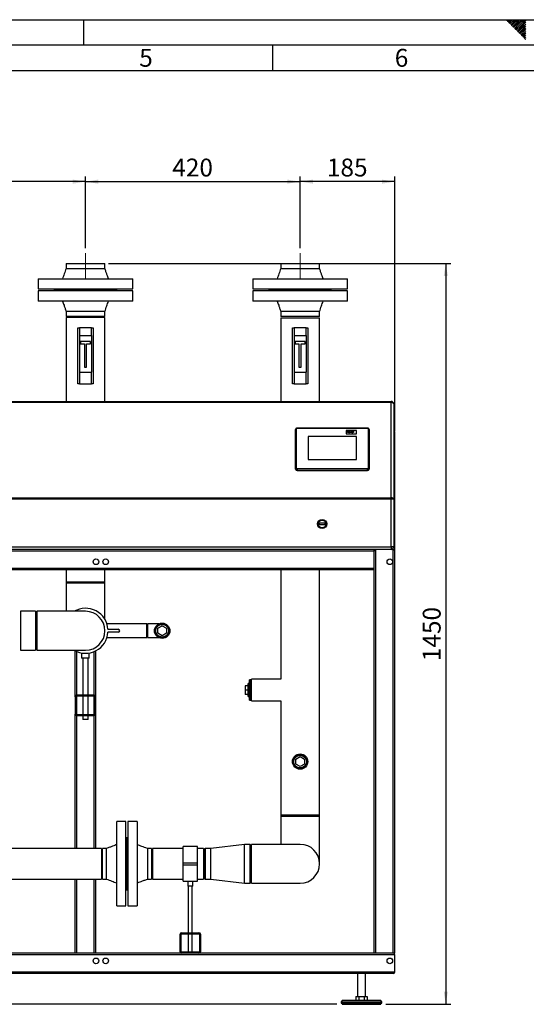
# Model space of a CAD drawing. Units: millimetres. Extents: x 0 to 5940, y 0 to 4200.
# Drawn here: x 1975 to 2966, y 2273 to 4200 of the extents above; entities that cross this region are included whole.
import ezdxf

# ---------------------------------------------------------------- set-up
doc = ezdxf.new("R2010")
doc.units = ezdxf.units.MM
doc.linetypes.add('SLD-Durchgehend', pattern=[0])
doc.linetypes.add('SLD-Punktstrich', pattern=[19.05, 15.24, -1.27, 1.27, -1.27])
doc.layers.add('61', color=7, linetype='SLD-Durchgehend')
doc.layers.add('62', color=7, linetype='SLD-Durchgehend')
doc.layers.add('SLD-0', color=7, linetype='SLD-Durchgehend', lineweight=30)
doc.styles.add('SLDTEXTSTYLE0', font='TXT', dxfattribs={"width": 0.605})
doc.styles.add('SLDTEXTSTYLE1', font='TXT', dxfattribs={"width": 0.75})
doc.dimstyles.new('SLDDIMSTYLE0', dxfattribs={"dimtxt": 35, "dimasz": 25, "dimexe": 0, "dimexo": 0.0625, "dimgap": 8.75, "dimtad": 1, "dimdec": 0, "dimrnd": 1e-09, "dimzin": 12, "dimdsep": 46, "dimtxsty": 'SLDTEXTSTYLE0', "dimsah": 1, "dimcen": 0.09, "dimadec": 0, "dimazin": 3, "dimtfac": 1, "dimtdec": 0, "dimtofl": 0, "dimtmove": 0, "dimatfit": 3, "dimfxl": 1, "dimfrac": 2, "dimtolj": 1, "dimtzin": 12, "dimarcsym": 0})
doc.dimstyles.new('SLDDIMSTYLE1', dxfattribs={"dimtxt": 35, "dimasz": 25, "dimexe": 0, "dimexo": 0.0625, "dimgap": 8.75, "dimtad": 1, "dimdec": 1, "dimrnd": 1e-09, "dimzin": 12, "dimdsep": 46, "dimtxsty": 'SLDTEXTSTYLE0', "dimsah": 1, "dimcen": 0.09, "dimadec": 0, "dimazin": 3, "dimtfac": 1, "dimtdec": 1, "dimtofl": 0, "dimtmove": 0, "dimatfit": 3, "dimfxl": 1, "dimfrac": 2, "dimtolj": 1, "dimtzin": 12, "dimarcsym": 0})
doc.dimstyles.new('SLDDIMSTYLE2', dxfattribs={"dimtxt": 35, "dimasz": 25, "dimexe": 0, "dimexo": 0.0625, "dimgap": 8.75, "dimtad": 1, "dimdec": 1, "dimrnd": 1e-09, "dimzin": 12, "dimdsep": 46, "dimtxsty": 'SLDTEXTSTYLE0', "dimsah": 1, "dimcen": 0.09, "dimadec": 0, "dimazin": 3, "dimtfac": 1, "dimtdec": 1, "dimtmove": 0, "dimatfit": 0, "dimfxl": 1, "dimfrac": 2, "dimtolj": 1, "dimtzin": 12, "dimarcsym": 0})

# ---------------------------------------------------------------- blocks, each defined once
blk = doc.blocks.new('_D_1')
at = {"ltscale": 10}
for p, q in [((423.9, 3038.6), (253.9, 3038.6)), ((263.9, 2273.1), (263.9, 3038.6)), ((2595.9, 2273.1), (253.9, 2273.1))]:
    blk.add_line(p, q, dxfattribs=at)
for points in [[(263.9, 3038.6), (259.9, 3013.6), (267.9, 3013.6)], [(263.9, 2273.1), (267.9, 2298.1), (259.9, 2298.1)]]:
    blk.add_solid(points, dxfattribs=at)
at = {"ltscale": 10, "insert": (218.8, 2615.8), "char_height": 35, "attachment_point": 1, "rotation": 90, "style": 'SLDTEXTSTYLE0'}
blk.add_mtext('766', dxfattribs=at)
blk = doc.blocks.new('_D_3')
at = {"ltscale": 10}
for p, q in [((2149.1, 3723.1), (2818.9, 3723.1)), ((2808.9, 3723.1), (2808.9, 2273.1)), ((2691.9, 2273.1), (2818.9, 2273.1))]:
    blk.add_line(p, q, dxfattribs=at)
for points in [[(2808.9, 3723.1), (2804.9, 3698.1), (2812.9, 3698.1)], [(2808.9, 2273.1), (2812.9, 2298.1), (2804.9, 2298.1)]]:
    blk.add_solid(points, dxfattribs=at)
at = {"ltscale": 10, "insert": (2763.8, 2944.7), "char_height": 35, "attachment_point": 1, "rotation": 90, "style": 'SLDTEXTSTYLE0'}
blk.add_mtext('1450', dxfattribs=at)
blk = doc.blocks.new('_D_5')
at = {"ltscale": 10}
for p, q in [((1463.9, 3803.1), (1463.9, 3893.1)), ((2103.9, 3753.1), (2103.9, 3893.1)), ((2103.9, 3883.1), (1463.9, 3883.1))]:
    blk.add_line(p, q, dxfattribs=at)
for points in [[(1463.9, 3883.1), (1488.9, 3879.1), (1488.9, 3887.1)], [(2103.9, 3883.1), (2078.9, 3887.1), (2078.9, 3879.1)]]:
    blk.add_solid(points, dxfattribs=at)
at = {"ltscale": 10, "insert": (1743.8, 3928.2), "char_height": 35, "attachment_point": 1, "style": 'SLDTEXTSTYLE0'}
blk.add_mtext('640', dxfattribs=at)
blk = doc.blocks.new('_D_6')
at = {"ltscale": 10}
for p, q in [((2103.9, 3753.1), (2103.9, 3893.1)), ((2523.9, 3753.1), (2523.9, 3893.1)), ((2103.9, 3883.1), (2523.9, 3883.1))]:
    blk.add_line(p, q, dxfattribs=at)
for points in [[(2103.9, 3883.1), (2128.9, 3879.1), (2128.9, 3887.1)], [(2523.9, 3883.1), (2498.9, 3887.1), (2498.9, 3879.1)]]:
    blk.add_solid(points, dxfattribs=at)
at = {"ltscale": 10, "insert": (2273.8, 3928.2), "char_height": 35, "attachment_point": 1, "style": 'SLDTEXTSTYLE0'}
blk.add_mtext('420', dxfattribs=at)
blk = doc.blocks.new('_D_8')
at = {"ltscale": 10}
for p, q in [((2523.9, 3753.1), (2523.9, 3893.1)), ((2708.9, 3403.1), (2708.9, 3893.1)), ((2708.9, 3883.1), (2523.9, 3883.1))]:
    blk.add_line(p, q, dxfattribs=at)
for points in [[(2523.9, 3883.1), (2548.9, 3879.1), (2548.9, 3887.1)], [(2708.9, 3883.1), (2683.9, 3887.1), (2683.9, 3879.1)]]:
    blk.add_solid(points, dxfattribs=at)
at = {"ltscale": 10, "insert": (2576.3, 3928.2), "char_height": 35, "attachment_point": 1, "style": 'SLDTEXTSTYLE0'}
blk.add_mtext('185', dxfattribs=at)

msp = doc.modelspace()

# ---------------------------------------------------------------- linework, layer by layer
at = {"linetype": 'SLD-Punktstrich', "lineweight": 0, "ltscale": 10}
for p, q in [((2103.93, 3693.13), (2103.93, 3743.13)), ((2523.93, 3693.13), (2523.93, 3743.13))]:
    msp.add_line(p, q, dxfattribs=at)
at = {"layer": '61', "ltscale": 10}
msp.add_line((0, 4200), (5940, 4200), dxfattribs=at)
at = {"layer": '61', "color": 7, "linetype": 'SLD-Durchgehend', "lineweight": 30, "ltscale": 10}
msp.add_line((5890, 4150), (50, 4150), dxfattribs=at)
at = {"layer": '61', "color": 7, "linetype": 'SLD-Durchgehend', "ltscale": 10}
for p, q in [((2470, 4150), (2470, 4100)), ((5840, 4100), (100, 4100))]:
    msp.add_line(p, q, dxfattribs=at)
at = {"layer": '62', "color": 7, "linetype": 'SLD-Durchgehend', "ltscale": 10}
for p, q in [((2100, 4200), (2100, 4150)), ((2927.14, 4198.66), (2928.49, 4200)), ((2928.91, 4196.89), (2932.02, 4200)), ((2930.68, 4195.12), (2935.56, 4200)), ((2932.45, 4193.35), (2939.09, 4200)), ((2934.22, 4191.59), (2942.63, 4200)), ((2935.98, 4189.82), (2944.89, 4198.72)), ((2937.75, 4188.05), (2946.66, 4196.95)), ((2939.52, 4186.28), (2948.42, 4195.19)), ((2941.29, 4184.51), (2950.19, 4193.42)), ((2943.05, 4182.75), (2951.96, 4191.65)), ((2944.82, 4180.98), (2953.73, 4189.88)), ((2944.89, 4198.72), (2946.16, 4200)), ((2946.59, 4179.21), (2955.49, 4188.12)), ((2946.66, 4196.95), (2949.7, 4200)), ((2948.36, 4177.44), (2957.26, 4186.35)), ((2948.42, 4195.19), (2953.24, 4200)), ((2950.12, 4175.68), (2959.03, 4184.58)), ((2950.19, 4193.42), (2956.77, 4200)), ((2951.89, 4173.91), (2960.8, 4182.81)), ((2951.96, 4191.65), (2960.31, 4200)), ((2953.73, 4189.88), (2963.84, 4200)), ((2955.49, 4188.12), (2965.8, 4198.42)), ((2957.26, 4186.35), (2965.8, 4194.89)), ((2959.03, 4184.58), (2965.8, 4191.35)), ((2960.8, 4182.81), (2965.8, 4187.81)), ((2962.57, 4181.05), (2965.8, 4184.28)), ((2953.66, 4172.14), (2962.57, 4181.05)), ((2955.43, 4170.37), (2964.33, 4179.28)), ((2957.2, 4168.6), (2965.8, 4177.21)), ((2958.96, 4166.84), (2965.8, 4173.67)), ((2960.73, 4165.07), (2965.8, 4170.14)), ((2962.5, 4163.3), (2965.8, 4166.6)), ((2964.27, 4161.53), (2965.8, 4163.07)), ((2964.33, 4179.28), (2965.8, 4180.74))]:
    msp.add_line(p, q, dxfattribs=at)
at = {"layer": 'SLD-0', "ltscale": 10}
for p, q in [((2065.88, 3723.13), (2065.88, 3713.13)), ((2065.88, 3723.13), (2103.93, 3723.13)), ((2103.93, 3723.13), (2141.98, 3723.13)), ((2141.98, 3713.13), (2141.98, 3723.13)), ((2485.88, 3723.13), (2485.88, 3713.13)), ((2485.88, 3723.13), (2523.93, 3723.13)), ((2523.93, 3723.13), (2561.98, 3723.13)), ((2561.98, 3713.13), (2561.98, 3723.13)), ((2011.43, 3693.13), (2011.43, 3673.13)), ((2011.43, 3693.13), (2103.93, 3693.13)), ((2103.93, 3693.13), (2196.43, 3693.13)), ((2196.43, 3673.13), (2196.43, 3693.13)), ((2431.43, 3693.13), (2431.43, 3673.13)), ((2431.43, 3693.13), (2523.93, 3693.13)), ((2523.93, 3693.13), (2616.43, 3693.13)), ((2616.43, 3673.13), (2616.43, 3693.13)), ((2011.43, 3673.13), (2103.93, 3673.13)), ((2011.43, 3669.13), (2011.43, 3649.13)), ((2103.93, 3669.13), (2011.43, 3669.13)), ((2042.93, 3673.13), (2042.93, 3671.13)), ((2042.93, 3671.13), (2042.93, 3669.13)), ((2042.93, 3671.13), (2103.93, 3671.13)), ((2103.93, 3673.13), (2196.43, 3673.13)), ((2103.93, 3671.13), (2164.93, 3671.13)), ((2196.43, 3669.13), (2103.93, 3669.13)), ((2164.93, 3671.13), (2164.93, 3673.13)), ((2164.93, 3669.13), (2164.93, 3671.13)), ((2196.43, 3649.13), (2196.43, 3669.13)), ((2431.43, 3673.13), (2523.93, 3673.13)), ((2431.43, 3669.13), (2431.43, 3649.13)), ((2616.43, 3669.13), (2431.43, 3669.13)), ((2462.93, 3673.13), (2462.93, 3671.13)), ((2462.93, 3671.13), (2462.93, 3669.13)), ((2462.93, 3671.13), (2523.93, 3671.13)), ((2584.93, 3671.13), (2462.93, 3671.13)), ((2523.93, 3673.13), (2616.43, 3673.13)), ((2523.93, 3671.13), (2584.93, 3671.13)), ((2584.93, 3671.13), (2584.93, 3673.13)), ((2584.93, 3669.13), (2584.93, 3671.13)), ((2616.43, 3649.13), (2616.43, 3669.13)), ((2103.93, 3649.13), (2011.43, 3649.13)), ((2196.43, 3649.13), (2103.93, 3649.13)), ((2616.43, 3649.13), (2431.43, 3649.13)), ((2065.88, 3629.13), (2065.88, 3619.13)), ((2141.98, 3619.13), (2141.98, 3629.13)), ((2485.88, 3629.13), (2485.88, 3619.13)), ((2561.98, 3619.13), (2561.98, 3629.13)), ((2103.93, 3619.13), (2065.88, 3619.13)), ((2065.88, 3617.13), (2065.88, 3453.13)), ((2141.98, 3617.13), (2065.88, 3617.13)), ((2141.98, 3619.13), (2103.93, 3619.13)), ((2141.98, 3453.13), (2141.98, 3617.13)), ((2561.98, 3619.13), (2485.88, 3619.13)), ((2485.88, 3616.63), (2485.88, 3453.13)), ((2485.88, 3616.63), (2561.98, 3616.63)), ((2561.98, 3453.13), (2561.98, 3616.63)), ((2088.93, 3487.13), (2088.93, 3597.13)), ((2088.93, 3597.13), (2091.93, 3597.13)), ((2115.93, 3597.13), (2091.93, 3597.13)), ((2091.93, 3597.13), (2091.93, 3582.13)), ((2115.93, 3582.13), (2115.93, 3597.13)), ((2115.93, 3597.13), (2118.93, 3597.13)), ((2118.93, 3597.13), (2118.93, 3487.13)), ((2508.93, 3487.13), (2508.93, 3597.13)), ((2508.93, 3597.13), (2511.93, 3597.13)), ((2511.93, 3597.13), (2511.93, 3582.13)), ((2535.93, 3597.13), (2511.93, 3597.13)), ((2535.93, 3582.13), (2535.93, 3597.13)), ((2535.93, 3597.13), (2538.93, 3597.13)), ((2538.93, 3597.13), (2538.93, 3487.13)), ((2091.93, 3582.13), (2115.93, 3582.13)), ((2091.93, 3582.13), (2091.93, 3510.13)), ((2113.93, 3570.13), (2093.93, 3570.13)), ((2093.93, 3570.13), (2093.93, 3565.63)), ((2093.93, 3565.63), (2101.68, 3565.63)), ((2101.68, 3565.63), (2101.68, 3520.13)), ((2106.18, 3565.63), (2113.93, 3565.63)), ((2106.18, 3520.13), (2106.18, 3565.63)), ((2113.93, 3565.63), (2113.93, 3570.13)), ((2115.93, 3582.13), (2115.93, 3510.13)), ((2511.93, 3582.13), (2511.93, 3510.13)), ((2511.93, 3582.13), (2535.93, 3582.13)), ((2513.93, 3570.13), (2513.93, 3565.63)), ((2533.93, 3570.13), (2513.93, 3570.13)), ((2513.93, 3565.63), (2521.68, 3565.63)), ((2521.68, 3565.63), (2521.68, 3520.13)), ((2526.18, 3565.63), (2533.93, 3565.63)), ((2526.18, 3520.13), (2526.18, 3565.63)), ((2533.93, 3565.63), (2533.93, 3570.13)), ((2535.93, 3582.13), (2535.93, 3510.13)), ((2091.93, 3510.13), (2091.93, 3487.13)), ((2091.93, 3510.13), (2115.93, 3510.13)), ((2101.68, 3520.13), (2106.18, 3520.13)), ((2115.93, 3487.13), (2115.93, 3510.13)), ((2511.93, 3510.13), (2511.93, 3487.13)), ((2511.93, 3510.13), (2535.93, 3510.13)), ((2521.68, 3520.13), (2526.18, 3520.13)), ((2535.93, 3487.13), (2535.93, 3510.13)), ((2091.93, 3487.13), (2088.93, 3487.13)), ((2091.93, 3487.13), (2115.93, 3487.13)), ((2118.93, 3487.13), (2115.93, 3487.13)), ((2511.93, 3487.13), (2508.93, 3487.13)), ((2511.93, 3487.13), (2535.93, 3487.13)), ((2538.93, 3487.13), (2535.93, 3487.13)), ((988.93, 3453.13), (2701.93, 3453.13)), ((2701.93, 3450.88), (988.93, 3450.88)), ((2701.93, 3453.13), (2701.93, 3450.88)), ((2701.93, 3264.38), (2701.93, 3450.88)), ((2706.93, 3448.13), (2706.93, 3261.63)), ((2708.93, 3430.13), (2706.93, 3430.13)), ((2708.93, 3396.13), (2708.93, 3430.13)), ((2514.93, 3322.76), (2514.93, 3397.95)), ((2515.93, 3398.5), (2515.93, 3323.31)), ((2655.93, 3400.62), (2517.93, 3400.62)), ((2517.93, 3400.62), (2517.93, 3400.17)), ((2655.93, 3400.17), (2517.93, 3400.17)), ((2633.93, 3396), (2613.93, 3396)), ((2613.93, 3396), (2613.93, 3389.31)), ((2615.3, 3394.82), (2615.99, 3394.82)), ((2615.3, 3391.82), (2615.3, 3394.82)), ((2615.99, 3391.82), (2615.3, 3391.82)), ((2615.99, 3391.82), (2615.3, 3391.82)), ((2615.3, 3391.82), (2615.3, 3391.82)), ((2615.99, 3394.82), (2615.99, 3393.63)), ((2615.99, 3393.63), (2617.47, 3393.63)), ((2617.47, 3393.13), (2615.99, 3393.13)), ((2617.47, 3393.13), (2615.99, 3393.13)), ((2615.99, 3393.13), (2615.99, 3391.82)), ((2615.99, 3391.82), (2615.99, 3391.82)), ((2617.47, 3393.63), (2617.47, 3394.82)), ((2617.47, 3394.82), (2618.16, 3394.82)), ((2617.47, 3391.82), (2617.47, 3393.13)), ((2618.16, 3391.82), (2617.47, 3391.82)), ((2618.16, 3391.82), (2617.47, 3391.82)), ((2617.47, 3391.82), (2617.47, 3391.82)), ((2618.16, 3394.82), (2618.16, 3391.82)), ((2618.16, 3391.82), (2618.16, 3391.82)), ((2618.71, 3392.95), (2618.71, 3392.95)), ((2620.05, 3393.63), (2620.05, 3393.63)), ((2620.05, 3391.78), (2620.05, 3391.78)), ((2621.39, 3392.92), (2621.39, 3392.92)), ((2622.59, 3391.82), (2621.59, 3394.01)), ((2621.59, 3394.01), (2621.59, 3394.01)), ((2622.59, 3391.82), (2621.59, 3394.01)), ((2621.59, 3394.01), (2622.28, 3394.01)), ((2622.28, 3394.01), (2622.75, 3392.89)), ((2623.19, 3391.82), (2622.59, 3391.82)), ((2622.59, 3391.82), (2622.59, 3391.82)), ((2623.19, 3391.82), (2622.59, 3391.82)), ((2622.75, 3392.89), (2622.88, 3392.52)), ((2623.02, 3392.89), (2623.48, 3394.01)), ((2624.17, 3394.01), (2623.19, 3391.82)), ((2624.17, 3394.01), (2623.19, 3391.82)), ((2623.19, 3391.82), (2623.19, 3391.82)), ((2623.48, 3394.01), (2624.17, 3394.01)), ((2624.17, 3394.01), (2624.17, 3394.01)), ((2624.38, 3392.44), (2624.38, 3392.44)), ((2625.07, 3393.36), (2624.47, 3393.44)), ((2625.07, 3393.36), (2624.47, 3393.44)), ((2624.47, 3393.44), (2624.47, 3393.44)), ((2625.07, 3393.36), (2625.07, 3393.36)), ((2625.2, 3392.68), (2625.2, 3392.68)), ((2625.24, 3391.78), (2625.24, 3391.78)), ((2625.5, 3393.63), (2625.5, 3393.63)), ((2625.95, 3393.28), (2625.95, 3393.34)), ((2625.95, 3392.75), (2625.95, 3392.86)), ((2626.04, 3392.08), (2626.04, 3392.08)), ((2626.07, 3392), (2626.07, 3392)), ((2626.82, 3391.82), (2626.13, 3391.82)), ((2626.82, 3391.82), (2626.13, 3391.82)), ((2626.13, 3391.82), (2626.13, 3391.82)), ((2626.64, 3393.21), (2626.64, 3392.54)), ((2626.82, 3391.82), (2626.82, 3391.82)), ((2627.38, 3394.82), (2628.07, 3394.82)), ((2627.38, 3391.82), (2627.38, 3394.82)), ((2628.07, 3391.82), (2627.38, 3391.82)), ((2628.07, 3391.82), (2627.38, 3391.82)), ((2627.38, 3391.82), (2627.38, 3391.82)), ((2628.07, 3394.82), (2628.07, 3391.82)), ((2628.07, 3391.82), (2628.07, 3391.82)), ((2633.93, 3389.31), (2633.93, 3396)), ((2655.93, 3400.62), (2655.93, 3400.17)), ((2657.93, 3323.31), (2657.93, 3398.5)), ((2658.93, 3397.95), (2658.93, 3322.76)), ((2708.93, 3396.13), (2706.93, 3396.13)), ((2708.93, 3393.13), (2706.93, 3393.13)), ((2708.93, 3160.13), (2708.93, 3393.13)), ((2634.43, 3384.3), (2539.43, 3384.3)), ((2539.43, 3384.3), (2539.43, 3339.19)), ((2634.43, 3384.02), (2539.43, 3384.02)), ((2613.93, 3389.31), (2633.93, 3389.31)), ((2613.93, 3389.31), (2633.93, 3389.31)), ((2613.93, 3389.31), (2613.93, 3389.31)), ((2633.93, 3389.31), (2633.93, 3389.31)), ((2634.43, 3339.19), (2634.43, 3384.3)), ((2539.43, 3339.19), (2634.43, 3339.19)), ((2514.93, 3320.57), (2514.93, 3322.76)), ((2517.93, 3321.64), (2517.93, 3320.26)), ((2517.93, 3321.64), (2655.93, 3321.64)), ((2655.93, 3320.26), (2517.93, 3320.26)), ((2517.93, 3320.26), (2517.93, 3318.06)), ((2517.93, 3318.06), (2655.93, 3318.06)), ((2655.93, 3321.64), (2655.93, 3320.26)), ((2655.93, 3318.06), (2655.93, 3320.26)), ((2658.93, 3322.76), (2658.93, 3320.57)), ((988.93, 3264.38), (2701.93, 3264.38)), ((2701.93, 3261.63), (988.93, 3261.63)), ((2701.93, 3264.38), (2701.93, 3261.63)), ((2701.93, 3168.13), (2701.93, 3261.63)), ((2706.93, 3261.63), (2701.93, 3261.63)), ((2706.93, 3261.63), (2706.93, 3168.13)), ((2572.43, 3214.63), (2561.43, 3214.63)), ((2561.43, 3214.63), (2561.43, 3211.63)), ((2572.43, 3211.63), (2561.43, 3211.63)), ((2572.43, 3214.63), (2572.43, 3211.63)), ((988.93, 3168.13), (2701.93, 3168.13)), ((2701.93, 3163.13), (988.93, 3163.13)), ((2668.93, 3160.13), (1023.93, 3160.13)), ((2668.93, 3160.13), (2668.93, 3163.13)), ((2668.93, 3126.13), (2668.93, 3160.13)), ((2671.93, 2373.13), (2671.93, 3163.13)), ((2701.93, 3168.13), (2701.93, 3163.13)), ((2706.93, 3168.13), (2701.93, 3168.13)), ((2705.93, 3163.13), (2701.93, 3163.13)), ((2705.93, 3163.13), (2705.93, 3165.13)), ((2705.93, 2373.13), (2705.93, 3163.13)), ((2708.93, 2373.13), (2708.93, 3160.13)), ((2668.93, 3126.13), (1023.93, 3126.13)), ((2668.93, 3123.13), (1023.93, 3123.13)), ((2065.88, 3123.13), (2065.88, 3099.13)), ((2141.98, 3099.13), (2141.98, 3123.13)), ((2485.88, 3123.13), (2485.88, 2909.33)), ((2561.98, 2643.13), (2561.98, 3123.13)), ((2668.93, 3123.13), (2668.93, 3126.13)), ((2668.93, 2373.13), (2668.93, 3123.13)), ((2065.88, 3099.13), (2065.88, 3042.18)), ((2141.98, 3099.13), (2065.88, 3099.13)), ((2141.98, 3097.13), (2065.88, 3097.13)), ((2141.98, 3026.33), (2141.98, 3099.13)), ((2006.43, 3042.18), (1976.43, 3042.18)), ((1976.43, 3042.18), (1976.43, 2966.08)), ((2006.43, 3042.18), (2006.43, 2966.08)), ((2103.93, 3042.18), (2008.93, 3042.18)), ((2008.93, 3042.18), (2008.93, 2966.08)), ((2223.93, 3017.58), (2145.88, 3017.58)), ((2147.88, 3007.13), (2167.88, 3007.13)), ((2223.93, 2990.68), (2223.93, 3017.58)), ((2247.29, 3017.58), (2224.93, 3017.58)), ((2224.93, 3017.58), (2224.93, 2990.68)), ((2245.43, 3009.04), (2253.93, 3013.95)), ((2245.43, 2999.22), (2245.43, 3009.04)), ((2253.93, 3013.95), (2262.43, 3009.04)), ((2262.43, 3009.04), (2262.43, 2999.22)), ((2145.88, 2990.68), (2223.93, 2990.68)), ((2167.88, 3001.13), (2147.88, 3001.13)), ((2224.93, 2990.68), (2247.29, 2990.68)), ((2253.93, 2994.32), (2245.43, 2999.22)), ((2262.43, 2999.22), (2253.93, 2994.32)), ((1976.43, 2966.08), (2006.43, 2966.08)), ((2008.93, 2966.08), (2103.93, 2966.08)), ((2083.93, 2875.13), (2083.93, 2964.88)), ((2086.93, 2878.13), (2086.93, 2963.49)), ((2096.43, 2960.72), (2096.43, 2950.72)), ((2111.43, 2950.72), (2096.43, 2950.72)), ((2098.93, 2950.72), (2098.93, 2878.13)), ((2108.93, 2878.13), (2108.93, 2950.72)), ((2111.43, 2950.72), (2111.43, 2960.71)), ((2120.93, 2878.13), (2120.93, 2963.49)), ((2123.93, 2875.13), (2123.93, 2964.88)), ((2422.13, 2896.63), (2416.63, 2896.63)), ((2416.63, 2896.63), (2416.63, 2888.13)), ((2425.03, 2900.63), (2422.13, 2900.63)), ((2422.13, 2875.63), (2422.13, 2900.63)), ((2427.53, 2908.13), (2425.03, 2908.13)), ((2425.03, 2868.13), (2425.03, 2908.13)), ((2428.93, 2906.73), (2427.53, 2908.13)), ((2427.53, 2868.13), (2427.53, 2908.13)), ((2485.88, 2909.33), (2428.93, 2909.33)), ((2428.93, 2866.93), (2428.93, 2909.33)), ((2083.93, 2875.13), (2083.93, 2841.13)), ((2085.93, 2875.13), (2085.93, 2841.13)), ((2120.93, 2878.13), (2086.93, 2878.13)), ((2120.93, 2876.13), (2086.93, 2876.13)), ((2086.93, 2840.13), (2086.93, 2876.13)), ((2098.93, 2876.13), (2098.93, 2840.13)), ((2108.93, 2840.13), (2108.93, 2876.13)), ((2120.93, 2840.13), (2120.93, 2876.13)), ((2121.93, 2841.13), (2121.93, 2875.13)), ((2123.93, 2841.13), (2123.93, 2875.13)), ((2422.13, 2888.13), (2416.63, 2888.13)), ((2416.63, 2888.13), (2416.63, 2879.63)), ((2422.13, 2879.63), (2416.63, 2879.63)), ((2422.13, 2875.63), (2425.03, 2875.63)), ((2425.03, 2868.13), (2427.53, 2868.13)), ((2427.53, 2868.13), (2428.93, 2869.53)), ((2428.93, 2866.93), (2485.88, 2866.93)), ((2485.88, 2866.93), (2485.88, 2643.13)), ((2083.93, 2578.28), (2083.93, 2841.13)), ((2086.93, 2840.13), (2120.93, 2840.13)), ((2086.93, 2838.13), (2120.93, 2838.13)), ((2086.93, 2578.28), (2086.93, 2838.13)), ((2098.93, 2838.13), (2098.93, 2830.72)), ((2108.93, 2830.72), (2108.93, 2838.13)), ((2120.93, 2578.28), (2120.93, 2838.13)), ((2123.93, 2578.28), (2123.93, 2841.13)), ((2108.93, 2830.72), (2098.93, 2830.72)), ((2515.43, 2753.04), (2523.93, 2757.95)), ((2523.93, 2757.95), (2532.43, 2753.04)), ((2515.43, 2743.22), (2515.43, 2753.04)), ((2523.93, 2738.32), (2515.43, 2743.22)), ((2532.43, 2743.22), (2523.93, 2738.32)), ((2532.43, 2753.04), (2532.43, 2743.22)), ((2485.88, 2643.13), (2485.88, 2586.18)), ((2561.98, 2643.13), (2485.88, 2643.13)), ((2485.88, 2641.63), (2561.98, 2641.63)), ((2561.98, 2548.13), (2561.98, 2643.13)), ((2182.93, 2630.63), (2164.93, 2630.63)), ((2164.93, 2465.63), (2164.93, 2630.63)), ((2182.93, 2465.63), (2182.93, 2630.63)), ((2204.93, 2630.63), (2186.93, 2630.63)), ((2186.93, 2630.63), (2186.93, 2465.63)), ((2204.93, 2630.63), (2204.93, 2465.63)), ((2184.93, 2599.13), (2182.93, 2599.13)), ((2186.93, 2599.13), (2184.93, 2599.13)), ((2184.93, 2497.13), (2184.93, 2599.13)), ((2322.93, 2582.28), (2294.93, 2582.28)), ((2294.93, 2550.13), (2294.93, 2582.28)), ((2322.93, 2550.13), (2322.93, 2582.28)), ((2414.93, 2586.18), (2348.93, 2578.28)), ((2425.93, 2586.18), (2414.93, 2586.18)), ((2414.93, 2548.13), (2414.93, 2586.18)), ((2426.93, 2585.18), (2425.93, 2586.18)), ((2425.93, 2548.13), (2425.93, 2586.18)), ((2426.93, 2585.18), (2426.93, 2548.13)), ((2523.93, 2586.18), (2428.93, 2586.18)), ((2428.93, 2510.08), (2428.93, 2586.18)), ((2135.43, 2578.28), (1960.43, 2578.28)), ((2135.43, 2578.28), (2135.43, 2517.98)), ((2144.93, 2578.28), (2136.93, 2578.28)), ((2136.93, 2517.98), (2136.93, 2578.28)), ((2232.93, 2578.28), (2224.93, 2578.28)), ((2232.93, 2578.28), (2232.93, 2517.98)), ((2294.93, 2578.28), (2234.93, 2578.28)), ((2234.93, 2578.28), (2234.93, 2517.98)), ((2334.93, 2578.28), (2322.93, 2578.28)), ((2334.93, 2578.28), (2334.93, 2517.98)), ((2337.93, 2578.28), (2336.93, 2577.28)), ((2336.93, 2518.98), (2336.93, 2577.28)), ((2348.93, 2578.28), (2337.93, 2578.28)), ((2337.93, 2578.28), (2337.93, 2517.98)), ((2348.93, 2548.13), (2348.93, 2578.28)), ((2294.93, 2550.13), (2322.93, 2550.13)), ((2294.93, 2546.13), (2294.93, 2550.13)), ((2294.93, 2546.13), (2322.93, 2546.13)), ((2294.93, 2513.98), (2294.93, 2546.13)), ((2322.93, 2546.13), (2322.93, 2550.13)), ((2322.93, 2513.98), (2322.93, 2546.13)), ((2348.93, 2517.98), (2348.93, 2548.13)), ((2414.93, 2510.08), (2414.93, 2548.13)), ((2425.93, 2510.08), (2425.93, 2548.13)), ((2426.93, 2548.13), (2426.93, 2511.08)), ((1960.43, 2517.98), (2135.43, 2517.98)), ((2083.93, 2373.13), (2083.93, 2517.98)), ((2086.93, 2373.13), (2086.93, 2517.98)), ((2120.93, 2373.13), (2120.93, 2517.98)), ((2123.93, 2373.13), (2123.93, 2517.98)), ((2136.93, 2517.98), (2144.93, 2517.98)), ((2224.93, 2517.98), (2232.93, 2517.98)), ((2234.93, 2517.98), (2294.93, 2517.98)), ((2294.93, 2513.98), (2303.94, 2513.98)), ((2303.93, 2513.98), (2303.93, 2504.35)), ((2313.87, 2513.98), (2322.93, 2513.98)), ((2313.93, 2504.35), (2313.93, 2513.99)), ((2322.93, 2517.98), (2334.93, 2517.98)), ((2336.93, 2518.98), (2337.93, 2517.98)), ((2337.93, 2517.98), (2348.93, 2517.98)), ((2348.93, 2517.98), (2414.93, 2510.08)), ((2414.93, 2510.08), (2425.93, 2510.08)), ((2425.93, 2510.08), (2426.93, 2511.08)), ((2428.93, 2510.08), (2523.93, 2510.08)), ((2182.93, 2497.13), (2184.93, 2497.13)), ((2184.93, 2497.13), (2186.93, 2497.13)), ((2308.93, 2504.35), (2303.93, 2504.35)), ((2304.93, 2504.35), (2304.93, 2413.13)), ((2313.93, 2504.35), (2308.93, 2504.35)), ((2312.93, 2413.13), (2312.93, 2504.35)), ((2164.93, 2465.63), (2182.93, 2465.63)), ((2186.93, 2465.63), (2204.93, 2465.63)), ((2288.93, 2376.13), (2288.93, 2410.13)), ((2290.93, 2376.13), (2290.93, 2410.13)), ((2291.93, 2413.13), (2325.93, 2413.13)), ((2291.93, 2411.13), (2325.93, 2411.13)), ((2304.93, 2411.13), (2304.93, 2375.13)), ((2312.93, 2375.13), (2312.93, 2411.13)), ((2326.93, 2410.13), (2326.93, 2376.13)), ((2328.93, 2410.13), (2328.93, 2376.13)), ((2708.93, 2370.13), (983.93, 2370.13)), ((2291.93, 2373.13), (1775.93, 2373.13)), ((2325.93, 2375.13), (2291.93, 2375.13)), ((2325.93, 2373.13), (2291.93, 2373.13)), ((2668.93, 2373.13), (2325.93, 2373.13)), ((2671.93, 2373.13), (2668.93, 2373.13)), ((2705.93, 2373.13), (2671.93, 2373.13)), ((2708.93, 2373.13), (2705.93, 2373.13)), ((2708.93, 2336.13), (2708.93, 2370.13)), ((2708.93, 2336.13), (983.93, 2336.13)), ((2705.93, 2333.13), (986.93, 2333.13)), ((2635.93, 2333.13), (2635.93, 2288.13)), ((2651.93, 2288.13), (2651.93, 2333.13)), ((2606.93, 2281.13), (2603.93, 2278.13)), ((2603.93, 2278.13), (2603.93, 2275.13)), ((2603.93, 2278.13), (2623.93, 2278.13)), ((2603.93, 2275.13), (2623.93, 2275.13)), ((2605.93, 2275.13), (2605.93, 2273.13)), ((2606.93, 2281.13), (2625.43, 2281.13)), ((2623.93, 2278.13), (2683.93, 2278.13)), ((2623.93, 2275.13), (2683.93, 2275.13)), ((2625.43, 2281.13), (2680.93, 2281.13)), ((2632.96, 2288.13), (2632.96, 2281.13)), ((2632.96, 2288.13), (2638.45, 2288.13)), ((2638.45, 2288.13), (2638.45, 2281.13)), ((2638.45, 2288.13), (2649.42, 2288.13)), ((2649.42, 2288.13), (2649.42, 2281.13)), ((2649.42, 2288.13), (2654.9, 2288.13)), ((2654.9, 2288.13), (2654.9, 2281.13)), ((2683.93, 2278.13), (2680.93, 2281.13)), ((2681.93, 2273.13), (2681.93, 2275.13)), ((2683.93, 2275.13), (2683.93, 2278.13)), ((2605.93, 2273.13), (2624.93, 2273.13)), ((2624.93, 2273.13), (2681.93, 2273.13))]:
    msp.add_line(p, q, dxfattribs=at)
at = {"layer": 'SLD-0', "ltscale": 10, "flags": 128}
for points in [[(2706.93, 3448.13), (2706.84, 3448.67), (2706.55, 3449.18), (2706.09, 3449.66), (2705.47, 3450.07), (2704.71, 3450.42), (2703.85, 3450.67), (2702.91, 3450.83), (2701.93, 3450.88)], [(2515.93, 3398.5), (2515.74, 3398.49), (2515.55, 3398.46), (2515.38, 3398.41), (2515.22, 3398.34), (2515.1, 3398.26), (2515.01, 3398.16), (2514.95, 3398.06), (2514.93, 3397.95)], [(2658.93, 3397.95), (2658.91, 3398.06), (2658.86, 3398.16), (2658.76, 3398.26), (2658.64, 3398.34), (2658.49, 3398.41), (2658.31, 3398.46), (2658.13, 3398.49), (2657.93, 3398.5)], [(2515.93, 3323.31), (2515.74, 3323.3), (2515.55, 3323.27), (2515.38, 3323.22), (2515.22, 3323.15), (2515.1, 3323.07), (2515.01, 3322.97), (2514.95, 3322.87), (2514.93, 3322.76)], [(2658.93, 3322.76), (2658.91, 3322.87), (2658.86, 3322.97), (2658.76, 3323.07), (2658.64, 3323.15), (2658.49, 3323.22), (2658.31, 3323.27), (2658.13, 3323.3), (2657.93, 3323.31)], [(2706.93, 3261.63), (2706.84, 3262.17), (2706.55, 3262.69), (2706.09, 3263.16), (2705.47, 3263.58), (2704.71, 3263.92), (2703.85, 3264.17), (2702.91, 3264.33), (2701.93, 3264.38)]]:
    msp.add_lwpolyline(points, dxfattribs=at)
at = {"layer": 'SLD-0', "ltscale": 100}
for centre, radius in [((2566.93, 3213.13), 9), ((2566.93, 3213.13), 7.5), ((2124.43, 3139.13), 5.5), ((2143.43, 3139.13), 5.5), ((2699.43, 3139.13), 5.5), ((2253.93, 3004.13), 15), ((2253.93, 3004.13), 14), ((2253.93, 3004.13), 13), ((2253.93, 3004.13), 12.5), ((2523.93, 2748.13), 15), ((2523.93, 2748.13), 14), ((2523.93, 2748.13), 13), ((2523.93, 2748.13), 12.5), ((2124.43, 2358.13), 5.5), ((2143.43, 2358.13), 5.5), ((2699.43, 2358.13), 5.5)]:
    msp.add_circle(centre, radius, dxfattribs=at)
for centre, radius, start, end in [((2701.93, 3448.13), 5, 0, 90), ((2705.93, 3430.13), 3, 0, 70.52878), ((2517.78, 3398.32), 1.86, 85.33665, 174.41526), ((2656.08, 3398.32), 1.86, 5.58474, 94.66335), ((2705.93, 3396.13), 3, 289.47122, 0), ((2517.71, 3323.04), 2.79, 185.58474, 274.66335), ((2517.71, 3320.84), 2.79, 185.58474, 274.66335), ((2517.78, 3323.49), 1.86, 185.58474, 274.66335), ((2656.08, 3323.49), 1.86, 265.33665, 354.41526), ((2656.16, 3323.04), 2.79, 265.33665, 354.41526), ((2656.16, 3320.84), 2.79, 265.33665, 354.41526), ((2671.93, 3160.13), 3, 90, 180), ((2701.93, 3168.13), 5, 270, 0), ((2705.93, 3160.13), 3, 0, 90), ((2103.93, 3004.13), 44.05, 3.90512, 120.25504), ((2103.93, 3004.13), 38.05, 270, 90), ((2167.88, 3004.13), 3, 270, 90), ((2103.93, 3004.13), 44.05, 239.74496, 356.09488), ((2086.93, 2875.13), 3, 90, 180), ((2086.93, 2875.13), 1, 90, 180), ((2120.93, 2875.13), 3, 0, 90), ((2120.93, 2875.13), 1, 0, 90), ((2086.93, 2841.13), 3, 180, 270), ((2086.93, 2841.13), 1, 180, 270), ((2120.93, 2841.13), 1, 270, 0), ((2120.93, 2841.13), 3, 270, 0), ((2523.93, 2548.13), 38.05, 270, 90), ((2291.93, 2410.13), 3, 90, 180), ((2291.93, 2410.13), 1, 90, 180), ((2325.93, 2410.13), 3, 0, 90), ((2325.93, 2410.13), 1, 0, 90), ((2291.93, 2376.13), 3, 180, 270), ((2291.93, 2376.13), 1, 180, 270), ((2325.93, 2376.13), 3, 270, 0), ((2325.93, 2376.13), 1, 270, 0), ((2705.93, 2370.13), 3, 0, 90), ((2705.93, 2336.13), 3, 270, 0)]:
    msp.add_arc(centre, radius, start, end, dxfattribs=at)
at = {"layer": 'SLD-0', "ltscale": 10}
for points, knots in [([(2065.88, 3713.13), (2064.76, 3709.58), (2062.64, 3702.85), (2060.12, 3696.25), (2058.93, 3693.13)], [0, 0, 0, 0, 0.5279538, 1, 1, 1, 1]), ([(2103.93, 3713.13), (2105.59, 3713.13), (2108.91, 3713.13), (2113.81, 3713.13), (2118.53, 3713.13), (2123.01, 3713.13), (2127.16, 3713.13), (2130.91, 3713.13), (2134.21, 3713.13), (2136.98, 3713.13), (2139.19, 3713.13), (2140.78, 3713.13), (2141.78, 3713.13), (2141.9, 3713.13), (2141.96, 3713.13)], [0, 0, 0, 0, 0.0837826, 0.1675652, 0.2513478, 0.3351304, 0.418913, 0.5026956, 0.5864782, 0.6702608, 0.7540434, 0.8378259, 0.9216085, 1, 1, 1, 1]), ([(2148.93, 3693.13), (2148.47, 3694.33), (2147.43, 3697.03), (2145.78, 3701.55), (2143.88, 3707.01), (2142.64, 3710.99), (2141.98, 3713.13)], [0, 0, 0, 0, 0.1815674, 0.4093957, 0.682605, 1, 1, 1, 1]), ([(2485.88, 3713.13), (2484.76, 3709.58), (2482.64, 3702.85), (2480.12, 3696.25), (2478.93, 3693.13)], [0, 0, 0, 0, 0.52795384, 1, 1, 1, 1]), ([(2523.93, 3713.13), (2525.59, 3713.13), (2528.91, 3713.13), (2533.81, 3713.13), (2538.53, 3713.13), (2543.01, 3713.13), (2547.16, 3713.13), (2550.91, 3713.13), (2554.21, 3713.13), (2556.98, 3713.13), (2559.19, 3713.13), (2560.78, 3713.13), (2561.78, 3713.13), (2561.9, 3713.13), (2561.96, 3713.13)], [0, 0, 0, 0, 0.0837826, 0.1675652, 0.2513478, 0.3351304, 0.418913, 0.5026956, 0.5864782, 0.6702608, 0.7540434, 0.8378259, 0.9216085, 1, 1, 1, 1]), ([(2568.93, 3693.13), (2568.47, 3694.33), (2567.43, 3697.03), (2565.78, 3701.55), (2563.88, 3707.01), (2562.64, 3710.99), (2561.98, 3713.13)], [0, 0, 0, 0, 0.1815674, 0.4093957, 0.682605, 1, 1, 1, 1]), ([(2058.93, 3649.13), (2059.39, 3647.93), (2060.43, 3645.24), (2062.09, 3640.71), (2063.99, 3635.25), (2065.22, 3631.27), (2065.88, 3629.13)], [0, 0, 0, 0, 0.1815674, 0.4093957, 0.682605, 1, 1, 1, 1]), ([(2141.98, 3629.13), (2143.1, 3632.69), (2145.22, 3639.42), (2147.74, 3646.02), (2148.93, 3649.13)], [0, 0, 0, 0, 0.52795384, 1, 1, 1, 1]), ([(2478.93, 3649.13), (2479.39, 3647.93), (2480.43, 3645.24), (2482.09, 3640.71), (2483.99, 3635.25), (2485.22, 3631.27), (2485.88, 3629.13)], [0, 0, 0, 0, 0.18156745, 0.40939566, 0.68260502, 1, 1, 1, 1]), ([(2561.98, 3629.13), (2563.1, 3632.69), (2565.22, 3639.42), (2567.74, 3646.02), (2568.93, 3649.13)], [0, 0, 0, 0, 0.5279538, 1, 1, 1, 1]), ([(2103.93, 3629.13), (2102.27, 3629.13), (2098.95, 3629.13), (2094.06, 3629.13), (2089.33, 3629.13), (2084.85, 3629.13), (2080.7, 3629.13), (2076.95, 3629.13), (2073.66, 3629.13), (2070.89, 3629.13), (2068.68, 3629.13), (2067.08, 3629.13), (2066.09, 3629.13), (2065.96, 3629.13), (2065.9, 3629.13)], [0, 0, 0, 0, 0.0837826, 0.1675652, 0.2513478, 0.3351304, 0.418913, 0.5026956, 0.5864782, 0.6702608, 0.7540434, 0.8378259, 0.9216085, 1, 1, 1, 1]), ([(2561.98, 3629.13), (2561.92, 3629.13), (2561.79, 3629.13), (2560.78, 3629.13), (2559.19, 3629.13), (2556.98, 3629.13), (2554.21, 3629.13), (2550.91, 3629.13), (2547.16, 3629.13), (2543.01, 3629.13), (2538.53, 3629.13), (2533.81, 3629.13), (2528.91, 3629.13), (2523.93, 3629.13), (2518.95, 3629.13), (2514.06, 3629.13), (2509.33, 3629.13), (2504.85, 3629.13), (2500.7, 3629.13), (2496.95, 3629.13), (2493.66, 3629.13), (2490.89, 3629.13), (2488.68, 3629.13), (2487.08, 3629.13), (2486.09, 3629.13), (2485.96, 3629.13), (2485.9, 3629.13)], [0, 0, 0, 0, 0.04177868, 0.08355736, 0.12533604, 0.16711472, 0.2088934, 0.25067208, 0.29245076, 0.33422944, 0.37600812, 0.4177868, 0.45956548, 0.50134416, 0.54312284, 0.58490152, 0.6266802, 0.66845888, 0.71023756, 0.75201624, 0.79379492, 0.8355736, 0.87735228, 0.91913096, 0.96090964, 1, 1, 1, 1]), ([(2517.93, 3400.62), (2517.74, 3400.61), (2517.21, 3400.59), (2516.39, 3400.3), (2515.6, 3399.72), (2515.09, 3398.95), (2514.94, 3398.32), (2514.93, 3398), (2514.93, 3397.95)], [0, 0, 0, 0, 0.1259042, 0.3411538, 0.5590045, 0.7755117, 0.9678364, 1, 1, 1, 1]), ([(2618.71, 3392.95), (2618.74, 3393.11), (2618.79, 3393.44), (2619.13, 3393.82), (2619.58, 3394.02), (2619.89, 3394.04), (2620.05, 3394.05)], [0, 0, 0, 0, 0.2799501, 0.5591471, 0.779424, 1, 1, 1, 1]), ([(2620.05, 3391.78), (2619.85, 3391.8), (2619.44, 3391.84), (2618.96, 3392.14), (2618.74, 3392.54), (2618.72, 3392.81), (2618.71, 3392.95)], [0, 0, 0, 0, 0.2801445, 0.5588988, 0.7790531, 1, 1, 1, 1]), ([(2620.05, 3391.78), (2619.85, 3391.8), (2619.44, 3391.84), (2618.96, 3392.14), (2618.74, 3392.55), (2618.72, 3392.81), (2618.71, 3392.95)], [0, 0, 0, 0, 0.2801445, 0.5588988, 0.7790531, 1, 1, 1, 1]), ([(2620.05, 3393.63), (2619.97, 3393.62), (2619.82, 3393.61), (2619.64, 3393.5), (2619.43, 3393.28), (2619.42, 3393.07), (2619.4, 3392.92)], [0, 0, 0, 0, 0.18698534, 0.37387793, 0.56102188, 1, 1, 1, 1]), ([(2620.05, 3393.63), (2619.97, 3393.62), (2619.82, 3393.61), (2619.64, 3393.5), (2619.43, 3393.28), (2619.42, 3393.07), (2619.4, 3392.92)], [0, 0, 0, 0, 0.1869853, 0.3738779, 0.5610219, 1, 1, 1, 1]), ([(2619.4, 3392.92), (2619.41, 3392.82), (2619.42, 3392.64), (2619.56, 3392.39), (2619.78, 3392.23), (2619.96, 3392.21), (2620.05, 3392.2)], [0, 0, 0, 0, 0.2810154, 0.5604643, 0.7803935, 1, 1, 1, 1]), ([(2620.05, 3394.05), (2620.25, 3394.04), (2620.65, 3394), (2621.1, 3393.7), (2621.35, 3393.32), (2621.37, 3393.05), (2621.39, 3392.92)], [0, 0, 0, 0, 0.279785, 0.5591242, 0.7793881, 1, 1, 1, 1]), ([(2620.69, 3392.92), (2620.69, 3393.01), (2620.68, 3393.2), (2620.54, 3393.44), (2620.31, 3393.6), (2620.14, 3393.62), (2620.05, 3393.63)], [0, 0, 0, 0, 0.2810434, 0.5605532, 0.7804199, 1, 1, 1, 1]), ([(2620.69, 3392.92), (2620.69, 3393.01), (2620.68, 3393.2), (2620.54, 3393.44), (2620.31, 3393.6), (2620.14, 3393.62), (2620.05, 3393.63)], [0, 0, 0, 0, 0.2810434, 0.5605532, 0.7804199, 1, 1, 1, 1]), ([(2621.39, 3392.92), (2621.37, 3392.75), (2621.33, 3392.42), (2620.97, 3392.04), (2620.52, 3391.81), (2620.21, 3391.79), (2620.05, 3391.78)], [0, 0, 0, 0, 0.2799239, 0.5593671, 0.7795157, 1, 1, 1, 1]), ([(2620.05, 3392.2), (2620.13, 3392.21), (2620.28, 3392.22), (2620.47, 3392.33), (2620.66, 3392.56), (2620.68, 3392.77), (2620.69, 3392.92)], [0, 0, 0, 0, 0.1869298, 0.3738189, 0.560978, 1, 1, 1, 1]), ([(2621.39, 3392.92), (2621.37, 3392.75), (2621.33, 3392.42), (2620.97, 3392.04), (2620.52, 3391.81), (2620.21, 3391.79), (2620.05, 3391.78)], [0, 0, 0, 0, 0.2799239, 0.5593671, 0.7795157, 1, 1, 1, 1]), ([(2622.88, 3392.52), (2622.9, 3392.55), (2622.92, 3392.62), (2622.94, 3392.68), (2622.95, 3392.71)], [0, 0, 0, 0, 0.5600109, 1, 1, 1, 1]), ([(2622.95, 3392.71), (2622.96, 3392.74), (2622.98, 3392.8), (2623.01, 3392.87), (2623.02, 3392.89)], [0, 0, 0, 0, 0.5599985, 1, 1, 1, 1]), ([(2624.38, 3392.44), (2624.4, 3392.55), (2624.43, 3392.76), (2624.77, 3393.05), (2625.1, 3393.1), (2625.3, 3393.14)], [0, 0, 0, 0, 0.2796667, 0.5583091, 1, 1, 1, 1]), ([(2625.24, 3391.78), (2625.12, 3391.79), (2624.87, 3391.8), (2624.58, 3391.97), (2624.41, 3392.2), (2624.39, 3392.36), (2624.38, 3392.44)], [0, 0, 0, 0, 0.2804892, 0.5595297, 0.7795973, 1, 1, 1, 1]), ([(2625.24, 3391.78), (2625.12, 3391.79), (2624.87, 3391.8), (2624.58, 3391.97), (2624.41, 3392.2), (2624.39, 3392.36), (2624.38, 3392.44)], [0, 0, 0, 0, 0.2804892, 0.5595297, 0.7795973, 1, 1, 1, 1]), ([(2624.47, 3393.44), (2624.52, 3393.54), (2624.61, 3393.76), (2625, 3394.03), (2625.36, 3394.05), (2625.57, 3394.05)], [0, 0, 0, 0, 0.280773, 0.5598442, 1, 1, 1, 1]), ([(2625.5, 3393.63), (2625.45, 3393.63), (2625.34, 3393.62), (2625.16, 3393.54), (2625.11, 3393.43), (2625.07, 3393.36)], [0, 0, 0, 0, 0.2812448, 0.5605628, 1, 1, 1, 1]), ([(2625.5, 3393.63), (2625.45, 3393.63), (2625.34, 3393.62), (2625.16, 3393.54), (2625.11, 3393.43), (2625.07, 3393.36)], [0, 0, 0, 0, 0.28124485, 0.56056282, 1, 1, 1, 1]), ([(2625.2, 3392.68), (2625.16, 3392.65), (2625.09, 3392.6), (2625.08, 3392.52), (2625.07, 3392.49)], [0, 0, 0, 0, 0.5596438, 1, 1, 1, 1]), ([(2625.2, 3392.68), (2625.16, 3392.65), (2625.09, 3392.6), (2625.08, 3392.52), (2625.07, 3392.49)], [0, 0, 0, 0, 0.5596438, 1, 1, 1, 1]), ([(2625.07, 3392.49), (2625.08, 3392.44), (2625.09, 3392.36), (2625.19, 3392.26), (2625.31, 3392.21), (2625.39, 3392.21), (2625.43, 3392.2)], [0, 0, 0, 0, 0.2792941, 0.5591401, 0.7794463, 1, 1, 1, 1]), ([(2625.95, 3392.86), (2625.86, 3392.84), (2625.72, 3392.81), (2625.52, 3392.77), (2625.36, 3392.74), (2625.25, 3392.7), (2625.2, 3392.68)], [0, 0, 0, 0, 0.3401931, 0.5603772, 0.7805083, 1, 1, 1, 1]), ([(2625.95, 3392.86), (2625.86, 3392.84), (2625.72, 3392.8), (2625.52, 3392.77), (2625.36, 3392.74), (2625.25, 3392.7), (2625.2, 3392.68)], [0, 0, 0, 0, 0.3401931, 0.5603772, 0.7805083, 1, 1, 1, 1]), ([(2626.04, 3392.08), (2625.91, 3391.98), (2625.68, 3391.82), (2625.38, 3391.79), (2625.24, 3391.78)], [0, 0, 0, 0, 0.55970915, 1, 1, 1, 1]), ([(2626.04, 3392.08), (2625.91, 3391.98), (2625.68, 3391.82), (2625.38, 3391.79), (2625.24, 3391.78)], [0, 0, 0, 0, 0.5597092, 1, 1, 1, 1]), ([(2625.3, 3393.14), (2625.42, 3393.16), (2625.64, 3393.19), (2625.86, 3393.26), (2625.95, 3393.28)], [0, 0, 0, 0, 0.56021264, 1, 1, 1, 1]), ([(2625.43, 3392.2), (2625.5, 3392.21), (2625.62, 3392.22), (2625.72, 3392.28), (2625.77, 3392.3)], [0, 0, 0, 0, 0.5593412, 1, 1, 1, 1]), ([(2625.95, 3393.34), (2625.95, 3393.37), (2625.94, 3393.44), (2625.9, 3393.54), (2625.74, 3393.63), (2625.6, 3393.63), (2625.5, 3393.63)], [0, 0, 0, 0, 0.1875362, 0.3743156, 0.5600244, 1, 1, 1, 1]), ([(2625.95, 3393.34), (2625.95, 3393.37), (2625.94, 3393.44), (2625.9, 3393.54), (2625.74, 3393.63), (2625.6, 3393.63), (2625.5, 3393.63)], [0, 0, 0, 0, 0.1875362, 0.3743156, 0.5600244, 1, 1, 1, 1]), ([(2625.57, 3394.05), (2625.73, 3394.05), (2626.05, 3394.05), (2626.5, 3393.87), (2626.64, 3393.53), (2626.64, 3393.32), (2626.64, 3393.21)], [0, 0, 0, 0, 0.2817381, 0.5600283, 0.7783391, 1, 1, 1, 1]), ([(2625.77, 3392.3), (2625.81, 3392.33), (2625.88, 3392.38), (2625.91, 3392.45), (2625.92, 3392.48)], [0, 0, 0, 0, 0.5598669, 1, 1, 1, 1]), ([(2625.92, 3392.48), (2625.93, 3392.53), (2625.95, 3392.62), (2625.95, 3392.71), (2625.95, 3392.75)], [0, 0, 0, 0, 0.5596762, 1, 1, 1, 1]), ([(2626.07, 3392), (2626.06, 3392.02), (2626.06, 3392.04), (2626.05, 3392.06), (2626.04, 3392.08)], [0, 0, 0, 0, 0.5600466, 1, 1, 1, 1]), ([(2626.07, 3392), (2626.06, 3392.02), (2626.06, 3392.04), (2626.05, 3392.07), (2626.04, 3392.08)], [0, 0, 0, 0, 0.5600466, 1, 1, 1, 1]), ([(2626.13, 3391.82), (2626.12, 3391.85), (2626.1, 3391.91), (2626.08, 3391.98), (2626.07, 3392)], [0, 0, 0, 0, 0.5599583, 1, 1, 1, 1]), ([(2626.13, 3391.82), (2626.12, 3391.85), (2626.1, 3391.91), (2626.08, 3391.98), (2626.07, 3392)], [0, 0, 0, 0, 0.5599583, 1, 1, 1, 1]), ([(2626.64, 3392.54), (2626.64, 3392.45), (2626.64, 3392.31), (2626.67, 3392.12), (2626.73, 3391.96), (2626.79, 3391.87), (2626.82, 3391.82)], [0, 0, 0, 0, 0.3401291, 0.5600693, 0.7799646, 1, 1, 1, 1]), ([(2658.93, 3397.95), (2658.92, 3398.15), (2658.88, 3398.63), (2658.55, 3399.35), (2657.94, 3400), (2657.13, 3400.45), (2656.42, 3400.61), (2656.02, 3400.62), (2655.93, 3400.62)], [0, 0, 0, 0, 0.1359082, 0.3355162, 0.5352271, 0.7390058, 0.9423036, 1, 1, 1, 1]), ([(2164.93, 2585.63), (2163.73, 2585.16), (2161.03, 2584.08), (2156.51, 2582.35), (2151.05, 2580.34), (2147.07, 2579), (2144.93, 2578.28)], [0, 0, 0, 0, 0.1812516, 0.4088805, 0.682147, 1, 1, 1, 1]), ([(2224.93, 2578.28), (2221.38, 2579.49), (2214.66, 2581.79), (2208.05, 2584.4), (2204.93, 2585.63)], [0, 0, 0, 0, 0.5284856, 1, 1, 1, 1]), ([(2144.93, 2517.98), (2144.93, 2518.09), (2144.93, 2518.32), (2144.93, 2520.11), (2144.93, 2522.9), (2144.93, 2526.68), (2144.93, 2531.27), (2144.93, 2536.52), (2144.93, 2542.21), (2144.93, 2548.13), (2144.93, 2554.05), (2144.93, 2559.74), (2144.93, 2564.99), (2144.93, 2569.59), (2144.93, 2573.37), (2144.93, 2576.15), (2144.93, 2577.93), (2144.93, 2578.15), (2144.93, 2578.26)], [0, 0, 0, 0, 0.062665, 0.1253301, 0.1879951, 0.2506601, 0.3133252, 0.3759902, 0.4386552, 0.5013203, 0.5639853, 0.6266503, 0.6893154, 0.7519804, 0.8146454, 0.8773105, 0.9399755, 1, 1, 1, 1]), ([(2224.93, 2578.28), (2224.93, 2578.17), (2224.93, 2577.94), (2224.93, 2576.15), (2224.93, 2573.37), (2224.93, 2569.59), (2224.93, 2564.99), (2224.93, 2559.74), (2224.93, 2554.05), (2224.93, 2548.13), (2224.93, 2542.21), (2224.93, 2536.52), (2224.93, 2531.27), (2224.93, 2526.68), (2224.93, 2522.9), (2224.93, 2520.11), (2224.93, 2518.34), (2224.93, 2518.11), (2224.93, 2518.01)], [0, 0, 0, 0, 0.062665, 0.1253301, 0.1879951, 0.2506601, 0.3133252, 0.3759902, 0.4386552, 0.5013203, 0.5639853, 0.6266503, 0.6893154, 0.7519804, 0.8146454, 0.8773105, 0.9399755, 1, 1, 1, 1]), ([(2144.93, 2517.98), (2148.48, 2516.77), (2155.2, 2514.47), (2161.81, 2511.86), (2164.93, 2510.63)], [0, 0, 0, 0, 0.5284856, 1, 1, 1, 1]), ([(2204.93, 2510.63), (2206.13, 2511.11), (2208.83, 2512.18), (2213.36, 2513.91), (2218.81, 2515.92), (2222.79, 2517.26), (2224.93, 2517.98)], [0, 0, 0, 0, 0.1812516, 0.4088805, 0.682147, 1, 1, 1, 1]), ([(2303.94, 2513.98), (2303.99, 2513.99), (2304.09, 2514.01), (2304.92, 2514.12), (2306.17, 2514.25), (2307.59, 2514.34), (2308.54, 2514.35), (2308.93, 2514.35)], [0, 0, 0, 0, 0.2087383, 0.4212804, 0.6357413, 0.8512402, 1, 1, 1, 1]), ([(2308.93, 2514.35), (2309.49, 2514.34), (2310.61, 2514.32), (2312.1, 2514.21), (2313.22, 2514.08), (2313.87, 2513.99), (2313.87, 2513.99), (2313.87, 2513.99)], [0, 0, 0, 0, 0.2132685, 0.4264812, 0.6411359, 0.8567536, 1, 1, 1, 1])]:
    msp.add_open_spline(points, degree=3, knots=knots, dxfattribs=at)
for points in [[(2065.88, 3713.13), (2065.94, 3713.13), (2066.07, 3713.13), (2067.08, 3713.13), (2068.68, 3713.13), (2070.89, 3713.13), (2073.66, 3713.13), (2076.95, 3713.13), (2080.7, 3713.13), (2084.85, 3713.13), (2089.33, 3713.13), (2094.06, 3713.13), (2098.95, 3713.13), (2102.27, 3713.13), (2103.93, 3713.13)], [(2485.88, 3713.13), (2485.94, 3713.13), (2486.07, 3713.13), (2487.08, 3713.13), (2488.68, 3713.13), (2490.89, 3713.13), (2493.66, 3713.13), (2496.95, 3713.13), (2500.7, 3713.13), (2504.85, 3713.13), (2509.33, 3713.13), (2514.06, 3713.13), (2518.95, 3713.13), (2522.27, 3713.13), (2523.93, 3713.13)], [(2141.98, 3629.13), (2141.92, 3629.13), (2141.79, 3629.13), (2140.78, 3629.13), (2139.19, 3629.13), (2136.98, 3629.13), (2134.21, 3629.13), (2130.91, 3629.13), (2127.16, 3629.13), (2123.01, 3629.13), (2118.53, 3629.13), (2113.81, 3629.13), (2108.91, 3629.13), (2105.59, 3629.13), (2103.93, 3629.13)]]:
    msp.add_open_spline(points, degree=3, dxfattribs=at)

# ---------------------------------------------------------------- texts
at = {"layer": '62', "ltscale": 10, "char_height": 35, "attachment_point": 2, "style": 'SLDTEXTSTYLE1'}
for s, insert in [('5', (2222.32, 4142.9)), ('6', (2722.29, 4142.9))]:
    msp.add_mtext(s, dxfattribs=dict(at, insert=insert))

# ---------------------------------------------------------------- dimensions: what is measured, and where the dimension line sits
at = {"ltscale": 10}
for base, p1, p2, dimstyle, picture, middle in [((1463.93, 3883.13), (2103.93, 3743.13), (1463.93, 3793.13), 'SLDDIMSTYLE1', '_D_5', (1783.93, 3883.13)), ((2523.93, 3883.13), (2103.93, 3743.13), (2523.93, 3743.13), 'SLDDIMSTYLE1', '_D_6', (2313.93, 3883.13)), ((2523.93, 3883.13), (2708.93, 3393.13), (2523.93, 3743.13), 'SLDDIMSTYLE2', '_D_8', (2616.43, 3883.13))]:
    dim = msp.add_linear_dim(base=base, p1=p1, p2=p2, dimstyle=dimstyle, dxfattribs=at)
    dim.commit()
    dim.dimension.update_dxf_attribs({"geometry": picture, "text_midpoint": middle, "dimtype": 160})
for base, p1, p2, dimstyle, picture, middle in [((2808.93, 2273.13), (2139.08, 3723.13), (2681.93, 2273.13), 'SLDDIMSTYLE1', '_D_3', (2808.93, 2998.13)), ((263.93167857, 3038.63147368), (2605.93167857, 2273.13147368), (433.93167857, 3038.63147368), 'SLDDIMSTYLE0', '_D_1', (263.93167857, 2655.88147368))]:
    dim = msp.add_linear_dim(base=base, p1=p1, p2=p2, angle=90, dimstyle=dimstyle, dxfattribs=at)
    dim.commit()
    dim.dimension.update_dxf_attribs({"geometry": picture, "text_midpoint": middle, "dimtype": 160})

doc.saveas('drawing.dxf')
